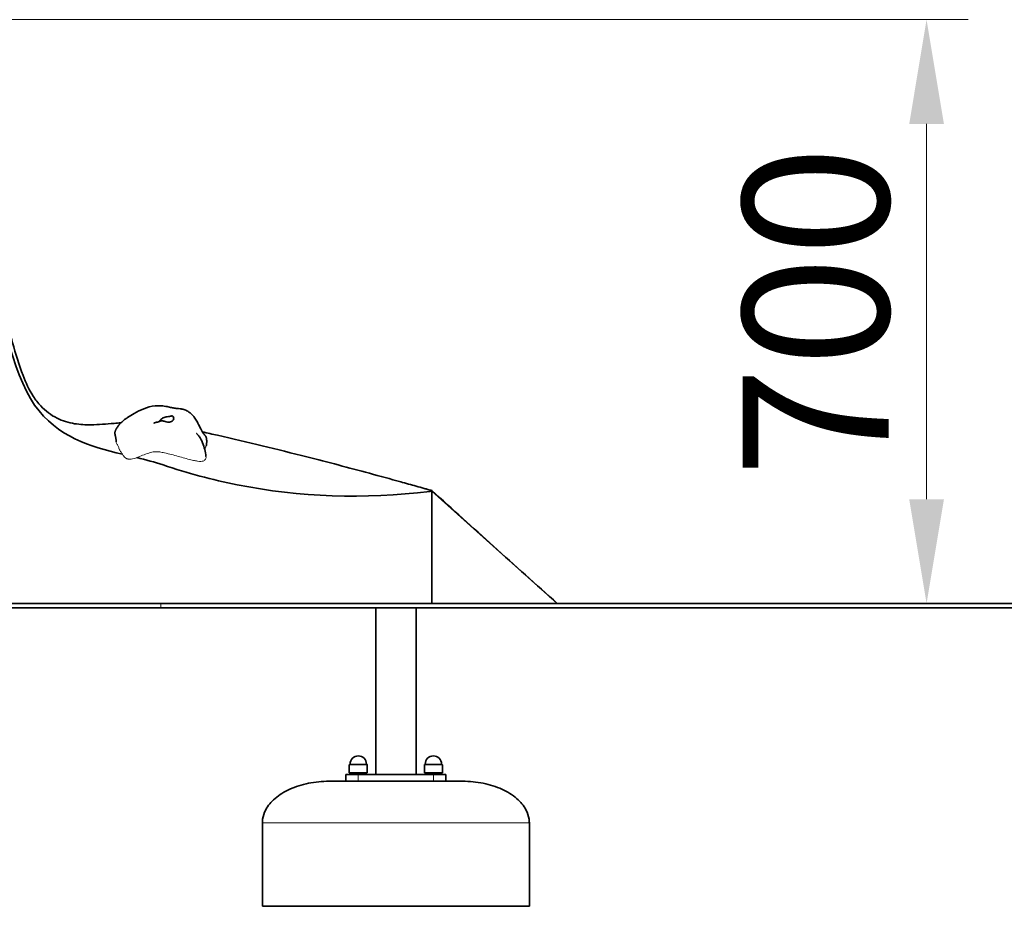
# Model space of a CAD drawing. Units: millimetres. Extents: x 14341 to 22894, y -16 to 7226.
# Drawn here: x 19757 to 20937, y 6163 to 7226 of the extents above; entities that cross this region are included whole.
import ezdxf

# ---------------------------------------------------------------- set-up
doc = ezdxf.new("R2010")
doc.units = ezdxf.units.MM
doc.header["$LTSCALE"] = 50
for name, color, linetype, lineweight in [('Dimension (ISO)', 161, 'Continuous', 18), ('Visible (ISO)', 7, 'Continuous', 35), ('Visible Narrow (ISO)', 7, 'Continuous', 15)]:
    doc.layers.add(name, color=color, linetype=linetype, lineweight=lineweight)
doc.styles.add('Label Text (ISO)', font='tahoma.ttf')
doc.dimstyles.new('Default (ISO)', dxfattribs={"dimscale": 50, "dimtxt": 3.5, "dimasz": 2.5, "dimexe": 1, "dimexo": 0.5, "dimgap": 0.762, "dimtad": 1, "dimtoh": 1, "dimrnd": 1e-08, "dimtxsty": 'Label Text (ISO)', "dimcen": 0.09, "dimdle": 10, "dimclrd": 256, "dimclre": 256, "dimclrt": 256, "dimadec": 0, "dimazin": 2, "dimtfac": 0.714286, "dimtmove": 0, "dimatfit": 3, "dimfxl": 0, "dimtolj": 1, "dimtzin": 0, "dimlwd": -1, "dimlwe": -1, "dimarcsym": 0})

# ---------------------------------------------------------------- blocks, each defined once
blk = doc.blocks.new('*D12')
at = {"layer": 'Defpoints', "color": 0}
for p in [(19200.8, 7226.4), (20843.9, 6526.3), (20843.9, 6526.3)]:
    blk.add_point(p, dxfattribs=at)
at = {"layer": 'Dimension (ISO)'}
for p, q in [((19225.8, 7226.4), (20893.9, 7226.4)), ((20843.9, 7101.4), (20843.9, 6651.3))]:
    blk.add_line(p, q, dxfattribs=at)
for points in [[(20823.1, 7101.4), (20864.7, 7101.4), (20843.9, 7226.4)], [(20823.1, 6651.3), (20864.7, 6651.3), (20843.9, 6526.3)]]:
    blk.add_solid(points, dxfattribs=at)
at = {"layer": 'Dimension (ISO)', "insert": (20623.6, 6876.3), "char_height": 175, "attachment_point": 2, "rotation": 90, "style": 'Label Text (ISO)'}
blk.add_mtext('\\A1;700', dxfattribs=at)

msp = doc.modelspace()

# ---------------------------------------------------------------- linework, layer by layer
at = {"layer": 'Visible (ISO)'}
for p, q in [((20250.775, 6661.036), (20250.775, 6661.845)), ((20250.775, 6661.036), (20401.239, 6526.294)), ((19161.091, 6526.294), (19925.938, 6526.294)), ((19925.938, 6521.294), (19161.091, 6521.294)), ((21165.938, 6526.294), (19925.938, 6526.294)), ((19925.938, 6521.294), (21165.938, 6521.294)), ((20183.625, 6521.294), (20183.625, 6321.294)), ((20231.925, 6521.294), (20231.925, 6321.294)), ((20151.975, 6332.894), (20151.975, 6323.294)), ((20173.575, 6332.894), (20173.575, 6323.294)), ((20241.975, 6332.894), (20241.975, 6323.294)), ((20263.575, 6332.894), (20263.575, 6323.294)), ((20147.775, 6321.294), (20162.775, 6321.294)), ((20147.775, 6321.294), (20147.775, 6313.294)), ((20173.575, 6323.294), (20151.975, 6323.294)), ((20152.775, 6321.294), (20152.775, 6323.294)), ((20252.775, 6321.294), (20162.775, 6321.294)), ((20172.775, 6321.294), (20172.775, 6323.294)), ((20263.575, 6323.294), (20241.975, 6323.294)), ((20242.775, 6321.294), (20242.775, 6323.294)), ((20252.775, 6321.294), (20267.775, 6321.294)), ((20262.775, 6321.294), (20262.775, 6323.294)), ((20267.775, 6313.294), (20267.775, 6321.294)), ((20287.775, 6313.294), (20127.775, 6313.294)), ((20047.775, 6163.294), (20047.775, 6263.294)), ((20367.775, 6163.294), (20367.775, 6263.294)), ((20367.775, 6163.294), (20047.775, 6163.294))]:
    msp.add_line(p, q, dxfattribs=at)
for centre, radius, start, end in [((20162.775, 6333.786), 9.808, 0.599453, 179.400547), ((20252.775, 6333.786), 9.808, 0.599453, 179.400547), ((20152.475, 6332.894), 0.5, 90.417059, 180), ((20152.468, 6333.894), 0.5, 270.417059, 359.400547), ((20173.082, 6333.894), 0.5, 180.599453, 269.582941), ((20173.075, 6332.894), 0.5, 0, 89.582941), ((20242.475, 6332.894), 0.5, 90.417059, 180), ((20242.468, 6333.894), 0.5, 270.417059, 359.400547), ((20263.082, 6333.894), 0.5, 180.599453, 269.582941), ((20263.075, 6332.894), 0.5, 0, 89.582941)]:
    msp.add_arc(centre, radius, start, end, dxfattribs=at)
for points, degree, knots in [([(19501.937, 7123.764), (19507.706, 7116.607), (19513.186, 7109.299), (19525.466, 7093.886), (19532.326, 7085.906), (19548.27, 7070.877), (19557.888, 7063.705), (19576.649, 7052.771), (19585.49, 7048.478), (19605.315, 7039.13), (19616.375, 7034.131), (19638.176, 7021.716), (19648.746, 7013.965), (19668.161, 7000.529), (19677.107, 6994.117), (19695.029, 6978.247), (19703.736, 6968.274), (19715.177, 6949.064), (19718.827, 6940.151), (19726.021, 6920.328), (19729.323, 6909.247), (19737.958, 6878.474), (19742.84, 6858.62), (19752.082, 6825.719), (19756.027, 6812.562), (19764.327, 6791.139), (19768.159, 6782.527), (19775.845, 6770.667), (19778.926, 6766.756), (19787.793, 6757.275), (19794.301, 6752.217), (19808.147, 6745.327), (19815.43, 6743.143), (19829.185, 6740.921), (19835.761, 6740.58), (19851.568, 6740.687), (19860.816, 6741.514), (19872.813, 6742.644), (19875.611, 6742.915), (19878.412, 6743.175)], 3, [35.2973942, 35.2973942, 35.2973942, 35.2973942, 38.07152712, 38.07152712, 41.48470907, 41.48470907, 45.11081919, 45.11081919, 48.03805824, 48.03805824, 51.69120767, 51.69120767, 55.57489827, 55.57489827, 58.90215733, 58.90215733, 62.76569559, 62.76569559, 65.66052397, 65.66052397, 69.17306221, 69.17306221, 75.37916568, 75.37916568, 79.5093214, 79.5093214, 82.30639227, 82.30639227, 83.84637495, 83.84637495, 86.39054933, 86.39054933, 88.61317414, 88.61317414, 90.57136018, 90.57136018, 93.37630464, 93.37630464, 94.22782106, 94.22782106, 94.22782106, 94.22782106]), ([(19879.977, 6705.326), (19841.195, 6714.553), (19802.372, 6725.597), (19746.758, 6803.554), (19735.191, 6886.676), (19688.144, 6962.581), (19663.622, 6990.583), (19614.845, 7021.874), (19585.931, 7019.842), (19528.04, 7033.473), (19508.703, 7030.54), (19436.691, 7058.702), (19389.317, 7091.935), (19345.635, 7111.256)], 3, [0.311895926, 0.311895926, 0.311895926, 0.311895926, 0.408076566, 0.408076566, 0.505442958, 0.505442958, 0.58149079, 0.58149079, 0.654733683, 0.654733683, 0.76460539, 0.76460539, 0.878031528, 0.878031528, 0.878031528, 0.878031528]), ([(19871.073, 6731.713), (19871.176, 6732.143), (19871.289, 6732.566), (19871.499, 6733.223), (19871.584, 6733.464), (19871.789, 6733.989), (19871.917, 6734.277), (19872.161, 6734.779), (19872.278, 6735.003), (19872.563, 6735.522), (19872.73, 6735.809), (19873.292, 6736.739), (19873.686, 6737.342), (19874.691, 6738.823), (19875.275, 6739.614), (19876.876, 6741.581), (19877.958, 6742.769), (19880.245, 6744.93), (19881.42, 6745.921), (19883.764, 6747.732), (19884.949, 6748.575), (19888.72, 6751.122), (19891.372, 6752.723), (19897.827, 6756.31), (19901.693, 6758.218), (19909.961, 6761.534), (19914.48, 6762.857), (19921.661, 6763.535), (19924.272, 6763.551), (19929.124, 6763.178), (19931.392, 6762.834), (19935.474, 6762.014), (19937.36, 6761.549), (19939.694, 6761.035), (19940.345, 6760.902), (19941.703, 6760.665), (19942.422, 6760.565), (19943.962, 6760.397), (19944.773, 6760.328), (19946.752, 6760.162), (19947.956, 6760.061), (19950.61, 6759.714), (19952.078, 6759.434), (19955.239, 6758.498), (19956.921, 6757.756), (19960.291, 6755.715), (19961.966, 6754.322), (19964.416, 6751.779), (19965.311, 6750.707), (19967.294, 6748.06), (19968.246, 6746.551), (19970.154, 6743.3), (19971.096, 6741.531), (19973.352, 6737.106), (19974.623, 6734.407), (19975.976, 6731.895), (19976.243, 6731.422), (19976.776, 6730.529), (19976.896, 6730.363), (19977.124, 6730.068), (19977.227, 6729.94), (19977.631, 6729.47), (19977.974, 6729.088), (19978.585, 6728.417), (19978.832, 6728.15), (19979.085, 6727.875)], 3, [0, 0, 0, 0, 0.13319339, 0.13319339, 0.21085161, 0.21085161, 0.30283429, 0.30283429, 0.38455055, 0.38455055, 0.50371416, 0.50371416, 0.78554101, 0.78554101, 1.20786685, 1.20786685, 1.73978553, 1.73978553, 2.19030815, 2.19030815, 2.62876983, 2.62876983, 3.57551997, 3.57551997, 4.8725947, 4.8725947, 6.26526609, 6.26526609, 7.04256802, 7.04256802, 7.72503305, 7.72503305, 8.30282355, 8.30282355, 8.54605545, 8.54605545, 8.81963467, 8.81963467, 9.08011593, 9.08011593, 9.43954572, 9.43954572, 9.88330252, 9.88330252, 10.442845, 10.442845, 11.10814086, 11.10814086, 11.53161552, 11.53161552, 12.16201655, 12.16201655, 12.8708442, 12.8708442, 13.94190339, 13.94190339, 14.22060304, 14.22060304, 14.63626951, 14.63626951, 14.82659181, 14.82659181, 15.06064559, 15.06064559, 15.20137267, 15.20137267, 15.20137267, 15.20137267]), ([(19924.693, 6744.616), (19924.64, 6744.678), (19924.611, 6744.768), (19924.616, 6745.102), (19924.715, 6745.396), (19925.146, 6746.103), (19925.481, 6746.508), (19926.305, 6747.275), (19926.763, 6747.63), (19927.817, 6748.318), (19928.415, 6748.646), (19929.76, 6749.262), (19930.511, 6749.542), (19932.107, 6750.02), (19932.949, 6750.209), (19934.723, 6750.525), (19935.63, 6750.634), (19937.484, 6750.92), (19938.176, 6751.087), (19938.866, 6751.218), (19939.301, 6751.287), (19940.024, 6751.143), (19940.345, 6751.006), (19941.02, 6750.328), (19941.284, 6749.787), (19941.545, 6748.544), (19941.534, 6747.775), (19941.237, 6747.011)], 3, [-3.45508486, -3.45508486, -3.45508486, -3.45508486, -3.32680533, -3.32680533, -3.1032941, -3.1032941, -2.87048346, -2.87048346, -2.66891539, -2.66891539, -2.46044883, -2.46044883, -2.2322922, -2.2322922, -1.98998565, -1.98998565, -1.71350984, -1.71350984, -1.37801401, -1.37801401, -0.971947, -0.971947, -0.69343302, -0.69343302, -0.35904353, -0.35904353, 0, 0, 0, 0]), ([(19917.659, 6742.634), (19917.659, 6742.634), (19917.663, 6742.635), (19917.687, 6742.643), (19917.719, 6742.653), (19917.807, 6742.682), (19917.863, 6742.7), (19918.053, 6742.763), (19918.211, 6742.815), (19918.548, 6742.926), (19918.73, 6742.984), (19919.263, 6743.153), (19919.627, 6743.262), (19920.679, 6743.555), (19921.404, 6743.706), (19922.778, 6744.052), (19923.447, 6744.238), (19924.987, 6744.7), (19925.85, 6744.986), (19926.666, 6745.278)], 3, [0.89343069, 0.89343069, 0.89343069, 0.89343069, 0.90917322, 0.90917322, 0.93952025, 0.93952025, 0.96975314, 0.96975314, 1.03060781, 1.03060781, 1.09312209, 1.09312209, 1.20959248, 1.20959248, 1.42658013, 1.42658013, 1.63794875, 1.63794875, 1.92766177, 1.92766177, 1.92766177, 1.92766177]), ([(19941.237, 6747.011), (19941.122, 6746.714), (19940.969, 6746.432), (19940.46, 6745.722), (19940.038, 6745.326), (19939.008, 6744.66), (19938.41, 6744.392), (19937.016, 6743.988), (19936.219, 6743.867), (19934.477, 6743.822), (19933.541, 6743.915), (19931.625, 6744.302), (19930.726, 6744.591), (19929.338, 6745.046), (19928.785, 6745.232), (19927.751, 6745.447), (19927.355, 6745.444), (19926.901, 6745.353), (19926.781, 6745.318), (19926.665, 6745.277)], 3, [-6.01505267, -6.01505267, -6.01505267, -6.01505267, -5.87534631, -5.87534631, -5.64076295, -5.64076295, -5.4104609, -5.4104609, -5.16349579, -5.16349579, -4.90070243, -4.90070243, -4.62516263, -4.62516263, -4.41876055, -4.41876055, -4.20342679, -4.20342679, -4.12223785, -4.12223785, -4.12223785, -4.12223785]), ([(19871.073, 6731.713), (19871.028, 6731.526), (19870.965, 6731.043), (19871.005, 6730.113), (19871.29, 6728.539), (19871.726, 6726.625), (19872.147, 6724.607), (19872.409, 6722.703), (19872.446, 6721.379), (19872.4, 6720.571), (19872.367, 6720.216)], 4, [0.112334668, 0.112334668, 0.112334668, 0.112334668, 0.112334668, 0.15, 0.2, 0.25, 0.3, 0.35, 0.4, 0.440983936, 0.440983936, 0.440983936, 0.440983936, 0.440983936]), ([(19969.001, 6730.114), (19969.001, 6730.114), (19969.017, 6730.097), (19969.103, 6730.005), (19969.202, 6729.902), (19969.452, 6729.636), (19969.596, 6729.482), (19969.933, 6729.117), (19970.132, 6728.897), (19970.606, 6728.358), (19970.888, 6728.026), (19971.568, 6727.187), (19971.967, 6726.663), (19972.937, 6725.295), (19973.489, 6724.425), (19974.824, 6722.087), (19975.535, 6720.582), (19977.211, 6716.444), (19977.999, 6713.762), (19979.297, 6708.191), (19979.762, 6705.471), (19980.189, 6702.762)], 3, [4.01534194, 4.01534194, 4.01534194, 4.01534194, 4.08356942, 4.08356942, 4.1883217, 4.1883217, 4.27899634, 4.27899634, 4.38146707, 4.38146707, 4.51710182, 4.51710182, 4.71334241, 4.71334241, 5.02060206, 5.02060206, 5.52982524, 5.52982524, 6.41438847, 6.41438847, 7.37657247, 7.37657247, 7.37657247, 7.37657247]), ([(19975.852, 6732.127), (19981.903, 6730.769), (19987.951, 6729.398), (20029.817, 6719.818), (20065.554, 6711.175), (20126.242, 6695.769), (20151.24, 6689.212), (20188.668, 6679.096), (20201.132, 6675.677), (20219.808, 6670.485), (20226.031, 6668.743), (20235.359, 6666.121), (20238.473, 6665.243), (20243.136, 6663.933), (20244.702, 6663.493), (20247.03, 6662.847), (20247.817, 6662.63), (20249.364, 6662.21), (20250.141, 6662.004), (20250.775, 6661.845)], 3, [104.15757813, 104.15757813, 104.15757813, 104.15757813, 106.02405754, 106.02405754, 117.08352544, 117.08352544, 124.8516257, 124.8516257, 128.73537868, 128.73537868, 130.67735572, 130.67735572, 131.65021853, 131.65021853, 132.14128185, 132.14128185, 132.3932455, 132.3932455, 132.65733829, 132.65733829, 132.65733829, 132.65733829]), ([(20017.462, 6668.728), (19987.572, 6674.693), (19958.003, 6682.613), (19918.531, 6695.94), (19907.932, 6698.676), (19897.201, 6701.255)], 3, [0.194175447, 0.194175447, 0.194175447, 0.194175447, 0.270829798, 0.270829798, 0.297624446, 0.297624446, 0.297624446, 0.297624446]), ([(20250.775, 6661.845), (20275.512, 6639.552), (20300.248, 6617.263), (20350.436, 6572.061), (20375.899, 6549.133), (20401.313, 6526.294)], 3, [0, 0, 0, 0, 10.00009286, 10.00009286, 20.29399645, 20.29399645, 20.29399645, 20.29399645]), ([(20127.775, 6313.294), (20119.398, 6313.294), (20111.021, 6312.465), (20095.086, 6309.229), (20087.53, 6306.823), (20073.975, 6300.667), (20067.978, 6296.919), (20058.229, 6288.533), (20054.435, 6283.916), (20049.909, 6275.394), (20048.647, 6271.6), (20047.882, 6266.279), (20047.775, 6264.787), (20047.775, 6263.294)], 3, [-1.57079633, -1.57079633, -1.57079633, -1.57079633, -1.25663706, -1.25663706, -0.9424778, -0.9424778, -0.62831853, -0.62831853, -0.32052518, -0.32052518, -0.0895542, -0.0895542, 0, 0, 0, 0]), ([(20287.775, 6313.294), (20296.153, 6313.294), (20304.529, 6312.465), (20320.464, 6309.229), (20328.02, 6306.823), (20341.576, 6300.667), (20347.572, 6296.919), (20357.321, 6288.533), (20361.115, 6283.916), (20365.641, 6275.394), (20366.904, 6271.6), (20367.668, 6266.279), (20367.775, 6264.787), (20367.775, 6263.294)], 3, [-1.57079633, -1.57079633, -1.57079633, -1.57079633, -1.25663706, -1.25663706, -0.9424778, -0.9424778, -0.62831853, -0.62831853, -0.32052518, -0.32052518, -0.0895542, -0.0895542, 0, 0, 0, 0])]:
    msp.add_open_spline(points, degree=degree, knots=knots, dxfattribs=at)
for points, degree in [([(19979.085, 6727.875), (19980.907, 6725.901), (19981.271, 6722.904), (19981.092, 6719.472), (19980.795, 6715.971)], 4), ([(20248.67, 6660.775), (20169.579, 6651.1), (20092.51, 6653.751), (20017.462, 6668.728)], 3), ([(20250.775, 6661.036), (20250.073, 6660.948), (20249.372, 6660.861), (20248.67, 6660.775)], 3), ([(20250.775, 6661.036), (20250.775, 6640.72), (20250.775, 6607.843), (20250.775, 6568.411), (20250.775, 6526.294)], 4)]:
    msp.add_open_spline(points, degree=degree, dxfattribs=at)
at = {"layer": 'Visible Narrow (ISO)'}
for p, q in [((19925.938, 6521.294), (19925.938, 6526.294)), ((20173.575, 6332.894), (20151.975, 6332.894)), ((20152.471, 6333.394), (20173.079, 6333.394)), ((20152.968, 6333.889), (20172.582, 6333.889)), ((20263.575, 6332.894), (20241.975, 6332.894)), ((20242.471, 6333.394), (20263.079, 6333.394)), ((20242.968, 6333.889), (20262.582, 6333.889)), ((20162.775, 6313.294), (20162.775, 6321.294)), ((20252.775, 6321.294), (20252.775, 6313.294)), ((20367.775, 6263.294), (20047.775, 6263.294))]:
    msp.add_line(p, q, dxfattribs=at)
msp.add_ellipse((20287.775, 6263.294), major_axis=(80, 0), ratio=0.625, start_param=0, end_param=1.57079633, dxfattribs=at)
for points, knots in [([(19872.367, 6720.216), (19872.467, 6719.716), (19872.599, 6719.263), (19873.331, 6717.669), (19874.021, 6716.653), (19875.251, 6714.631), (19875.564, 6713.978), (19875.733, 6712.688), (19875.537, 6712.371), (19876.424, 6710.581), (19877.176, 6709.509), (19878.561, 6707.457), (19879.289, 6706.356), (19879.977, 6705.326)], [0, 0, 0, 0, 0.41677904, 0.41677904, 1.11425175, 1.11425175, 1.86402585, 1.86402585, 2.62775708, 2.62775708, 3.24400161, 3.24400161, 3.84128854, 3.84128854, 3.84128854, 3.84128854]), ([(19978.595, 6711.205), (19978.603, 6711.232), (19978.612, 6711.26), (19978.856, 6712.05), (19979.215, 6712.975), (19979.751, 6714.149), (19979.939, 6714.522), (19980.351, 6715.264), (19980.569, 6715.623), (19980.795, 6715.971)], [3.914583657, 3.914583657, 3.914583657, 3.914583657, 3.9160455103, 3.9160455103, 3.9565899995, 3.9565899995, 3.9771811937, 3.9771811937, 3.997650038, 3.997650038, 3.997650038, 3.997650038]), ([(19879.977, 6705.326), (19881.301, 6703.388), (19882.228, 6702.108), (19883.983, 6700.753), (19884.442, 6700.451), (19885.276, 6700.038), (19885.606, 6699.899), (19886.291, 6699.669), (19886.638, 6699.576), (19887.536, 6699.4), (19888.084, 6699.343), (19889.337, 6699.312), (19890.022, 6699.358), (19892.773, 6699.713), (19895.021, 6700.42), (19897.201, 6701.255)], [0, 0, 0, 0, 1.32825905, 1.32825905, 1.72046163, 1.72046163, 1.9463374, 1.9463374, 2.15372362, 2.15372362, 2.45151303, 2.45151303, 2.80948262, 2.80948262, 3.92702322, 3.92702322, 3.92702322, 3.92702322]), ([(19897.201, 6701.255), (19901.765, 6702.926), (19906.711, 6705.248), (19913.922, 6707.515), (19916.332, 6708.078), (19919.088, 6708.292), (19920.034, 6708.358), (19923.728, 6708.175), (19925.664, 6707.94), (19929.23, 6707.307), (19931.458, 6706.841), (19940.013, 6704.724), (19945.452, 6703.18), (19955.865, 6700.28), (19961.044, 6698.859), (19966.927, 6697.579), (19968.551, 6697.262), (19971.712, 6696.811), (19973.039, 6696.718), (19975.086, 6696.766), (19975.928, 6696.876), (19977.322, 6697.295), (19977.85, 6697.568), (19978.553, 6698.088), (19979.169, 6698.593), (19980.272, 6700.658), (19980.352, 6701.718), (19980.188, 6702.763)], [0, 0, 0, 0, 1.65951909, 1.65951909, 2.50395917, 2.50395917, 2.67716482, 2.67716482, 2.86219881, 2.86219881, 3.02260459, 3.02260459, 3.24616637, 3.24616637, 3.44639686, 3.44639686, 3.5165172, 3.5165172, 3.59125617, 3.59125617, 3.6548972, 3.6548972, 3.71201907, 3.71201907, 3.74749197, 3.74749197, 3.78963739, 3.78963739, 3.78963739, 3.78963739])]:
    msp.add_open_spline(points, degree=3, knots=knots, dxfattribs=at)

# ---------------------------------------------------------------- dimensions: what is measured, and where the dimension line sits
at = {"layer": 'Dimension (ISO)'}
dim = msp.add_linear_dim(base=(20843.906, 6526.294), p1=(19200.775, 7226.359), p2=(20843.906, 6526.294), angle=90, dimstyle='Default (ISO)', override={"dimtoh": 0, "dimdec": 0, "dimse2": 1, "dimtp": 0, "dimtm": 0, "dimtdec": 2, "dimtofl": 0, "dimatfit": 1}, dxfattribs=at)
dim.commit()
dim.dimension.update_dxf_attribs({"geometry": '*D12', "text_midpoint": (20843.906, 6876.326), "dimtype": 160})

doc.saveas('drawing.dxf')
